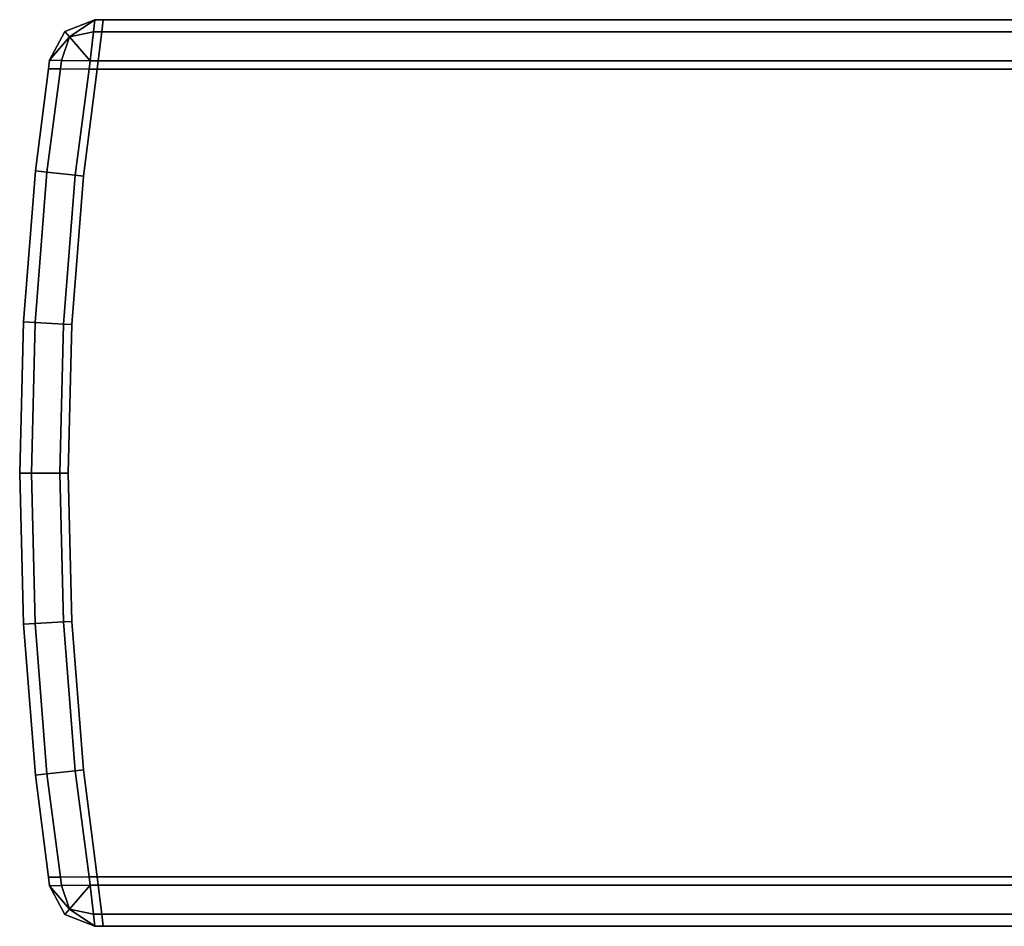
# Model space of a CAD drawing. Extents: x -0.7 to 0.3, y -1 to 0.
# Drawn here: x 0.22 to 0.23, y -0.88 to -0.87 of the extents above; entities that cross this region are included whole.
import ezdxf

# ---------------------------------------------------------------- set-up
doc = ezdxf.new("R2010")
doc.units = 0
doc.layers.add('L0_HANDLE_OUT', color=7, linetype='CONTINUOUS')

msp = doc.modelspace()

# ---------------------------------------------------------------- linework, layer by layer
at = {"layer": 'L0_HANDLE_OUT', "color": 8}
for points, invisible_edges in [([(0.223372, -0.867643, 0.6881), (0.223734, -0.8675, 0.9119), (0.223734, -0.8675, 0.6881), (0.223372, -0.867643, 0.6881)], 9), ([(0.223734, -0.8675, 0.9119), (0.223372, -0.867643, 0.6881), (0.223372, -0.867643, 0.9119), (0.223734, -0.8675, 0.9119)], 9), ([(0.223372, -0.867643, 0.912002), (0.223734, -0.8675, 0.9119), (0.223372, -0.867643, 0.9119), (0.223372, -0.867643, 0.912002)], 9), ([(0.223734, -0.8675, 0.9119), (0.223372, -0.867643, 0.912002), (0.223734, -0.8675, 0.912002), (0.223734, -0.8675, 0.9119)], 9), ([(0.223372, -0.867643, 0.687998), (0.223734, -0.8675, 0.6881), (0.223734, -0.8675, 0.687998), (0.223372, -0.867643, 0.687998)], 9), ([(0.223734, -0.8675, 0.6881), (0.223372, -0.867643, 0.687998), (0.223372, -0.867643, 0.6881), (0.223734, -0.8675, 0.6881)], 9), ([(0.223429, -0.86771, 0.91229), (0.223734, -0.8675, 0.912002), (0.223372, -0.867643, 0.912002), (0.223429, -0.86771, 0.91229)], 8), ([(0.223372, -0.867643, 0.687998), (0.223734, -0.8675, 0.687998), (0.223429, -0.86771, 0.687711), (0.223372, -0.867643, 0.687998)], 8), ([(0.223719, -0.867649, 0.912354), (0.223734, -0.8675, 0.912002), (0.223429, -0.86771, 0.91229), (0.223719, -0.867649, 0.912354)], 8), ([(0.223734, -0.8675, 0.687998), (0.223719, -0.867649, 0.687646), (0.223429, -0.86771, 0.687711), (0.223734, -0.8675, 0.687998)], 8), ([(0.223719, -0.867649, 0.912354), (0.223836, -0.867501, 0.912002), (0.223734, -0.8675, 0.912002), (0.223719, -0.867649, 0.912354)], 9), ([(0.223734, -0.8675, 0.687998), (0.223819, -0.867648, 0.687646), (0.223719, -0.867649, 0.687646), (0.223734, -0.8675, 0.687998)], 9), ([(0.223836, -0.867501, 0.912002), (0.223719, -0.867649, 0.912354), (0.223819, -0.867648, 0.912354), (0.223836, -0.867501, 0.912002)], 9), ([(0.223819, -0.867648, 0.687646), (0.223734, -0.8675, 0.687998), (0.223836, -0.867501, 0.687998), (0.223819, -0.867648, 0.687646)], 9), ([(0.223734, -0.8675, 0.912002), (0.223836, -0.8675, 0.9119), (0.223734, -0.8675, 0.9119), (0.223734, -0.8675, 0.912002)], 9), ([(0.223836, -0.8675, 0.9119), (0.223734, -0.8675, 0.912002), (0.223836, -0.867501, 0.912002), (0.223836, -0.8675, 0.9119)], 9), ([(0.223734, -0.8675, 0.9119), (0.223836, -0.8675, 0.6881), (0.223734, -0.8675, 0.6881), (0.223734, -0.8675, 0.9119)], 9), ([(0.223836, -0.8675, 0.6881), (0.223734, -0.8675, 0.9119), (0.223836, -0.8675, 0.9119), (0.223836, -0.8675, 0.6881)], 9), ([(0.223734, -0.8675, 0.6881), (0.223836, -0.867501, 0.687998), (0.223734, -0.8675, 0.687998), (0.223734, -0.8675, 0.6881)], 9), ([(0.223836, -0.867501, 0.687998), (0.223734, -0.8675, 0.6881), (0.223836, -0.8675, 0.6881), (0.223836, -0.867501, 0.687998)], 9), ([(0.223819, -0.867648, 0.687646), (0.242725, -0.8675, 0.687998), (0.242725, -0.867646, 0.687646), (0.223819, -0.867648, 0.687646)], 9), ([(0.242725, -0.8675, 0.687998), (0.223819, -0.867648, 0.687646), (0.223836, -0.867501, 0.687998), (0.242725, -0.8675, 0.687998)], 9), ([(0.242725, -0.867646, 0.912354), (0.223836, -0.867501, 0.912002), (0.223819, -0.867648, 0.912354), (0.242725, -0.867646, 0.912354)], 9), ([(0.223836, -0.8675, 0.6881), (0.242725, -0.8675, 0.687998), (0.223836, -0.867501, 0.687998), (0.223836, -0.8675, 0.6881)], 9), ([(0.242725, -0.8675, 0.687998), (0.223836, -0.8675, 0.6881), (0.242725, -0.8675, 0.6881), (0.242725, -0.8675, 0.687998)], 9), ([(0.223836, -0.867501, 0.912002), (0.242725, -0.867646, 0.912354), (0.242725, -0.8675, 0.912002), (0.223836, -0.867501, 0.912002)], 9), ([(0.223836, -0.8675, 0.9119), (0.242725, -0.8675, 0.6881), (0.223836, -0.8675, 0.6881), (0.223836, -0.8675, 0.9119)], 9), ([(0.242725, -0.8675, 0.6881), (0.223836, -0.8675, 0.9119), (0.242725, -0.8675, 0.9119), (0.242725, -0.8675, 0.6881)], 9), ([(0.223836, -0.867501, 0.912002), (0.242725, -0.8675, 0.9119), (0.223836, -0.8675, 0.9119), (0.223836, -0.867501, 0.912002)], 9), ([(0.242725, -0.8675, 0.9119), (0.223836, -0.867501, 0.912002), (0.242725, -0.8675, 0.912002), (0.242725, -0.8675, 0.9119)], 9), ([(0.223186, -0.867992, 0.9119), (0.223372, -0.867643, 0.6881), (0.223186, -0.867992, 0.6881), (0.223186, -0.867992, 0.9119)], 9), ([(0.223372, -0.867643, 0.6881), (0.223186, -0.867992, 0.9119), (0.223372, -0.867643, 0.9119), (0.223372, -0.867643, 0.6881)], 9), ([(0.223372, -0.867643, 0.912002), (0.223186, -0.867992, 0.9119), (0.223186, -0.867992, 0.912002), (0.223372, -0.867643, 0.912002)], 9), ([(0.223186, -0.867992, 0.9119), (0.223372, -0.867643, 0.912002), (0.223372, -0.867643, 0.9119), (0.223186, -0.867992, 0.9119)], 9), ([(0.223186, -0.867992, 0.6881), (0.223372, -0.867643, 0.687998), (0.223186, -0.867992, 0.687998), (0.223186, -0.867992, 0.6881)], 9), ([(0.223372, -0.867643, 0.687998), (0.223186, -0.867992, 0.6881), (0.223372, -0.867643, 0.6881), (0.223372, -0.867643, 0.687998)], 9), ([(0.223372, -0.867643, 0.912002), (0.223186, -0.867992, 0.912002), (0.223429, -0.86771, 0.91229), (0.223372, -0.867643, 0.912002)], 8), ([(0.223372, -0.867643, 0.687998), (0.223429, -0.86771, 0.687711), (0.223186, -0.867992, 0.687998), (0.223372, -0.867643, 0.687998)], 8), ([(0.223719, -0.867649, 0.912354), (0.223429, -0.86771, 0.91229), (0.223678, -0.868, 0.9125), (0.223719, -0.867649, 0.912354)], 8), ([(0.223719, -0.867649, 0.687646), (0.223677, -0.868, 0.6875), (0.223429, -0.86771, 0.687711), (0.223719, -0.867649, 0.687646)], 8), ([(0.223719, -0.867649, 0.687646), (0.223775, -0.868001, 0.6875), (0.223677, -0.868, 0.6875), (0.223719, -0.867649, 0.687646)], 9), ([(0.223775, -0.868001, 0.9125), (0.223719, -0.867649, 0.912354), (0.223678, -0.868, 0.9125), (0.223775, -0.868001, 0.9125)], 9), ([(0.223719, -0.867649, 0.912354), (0.223775, -0.868001, 0.9125), (0.223819, -0.867648, 0.912354), (0.223719, -0.867649, 0.912354)], 9), ([(0.223775, -0.868001, 0.6875), (0.223719, -0.867649, 0.687646), (0.223819, -0.867648, 0.687646), (0.223775, -0.868001, 0.6875)], 9), ([(0.242725, -0.867998, 0.9125), (0.223819, -0.867648, 0.912354), (0.223775, -0.868001, 0.9125), (0.242725, -0.867998, 0.9125)], 9), ([(0.223819, -0.867648, 0.687646), (0.242725, -0.867998, 0.6875), (0.223775, -0.868001, 0.6875), (0.223819, -0.867648, 0.687646)], 9), ([(0.223819, -0.867648, 0.912354), (0.242725, -0.867998, 0.9125), (0.242725, -0.867646, 0.912354), (0.223819, -0.867648, 0.912354)], 9), ([(0.242725, -0.867998, 0.6875), (0.223819, -0.867648, 0.687646), (0.242725, -0.867646, 0.687646), (0.242725, -0.867998, 0.6875)], 9), ([(0.223429, -0.86771, 0.91229), (0.223186, -0.867992, 0.912002), (0.223332, -0.867996, 0.912354), (0.223429, -0.86771, 0.91229)], 8), ([(0.223429, -0.86771, 0.687711), (0.223332, -0.867996, 0.687646), (0.223186, -0.867992, 0.687998), (0.223429, -0.86771, 0.687711)], 8), ([(0.223678, -0.868, 0.9125), (0.223429, -0.86771, 0.91229), (0.223332, -0.867996, 0.912354), (0.223678, -0.868, 0.9125)], 8), ([(0.223677, -0.868, 0.6875), (0.223332, -0.867996, 0.687646), (0.223429, -0.86771, 0.687711), (0.223677, -0.868, 0.6875)], 8), ([(0.223173, -0.868096, 0.912002), (0.223332, -0.867996, 0.912354), (0.223186, -0.867992, 0.912002), (0.223173, -0.868096, 0.912002)], 9), ([(0.223332, -0.867996, 0.687646), (0.223173, -0.868096, 0.687998), (0.223186, -0.867992, 0.687998), (0.223332, -0.867996, 0.687646)], 9), ([(0.223186, -0.867992, 0.912002), (0.223173, -0.868095, 0.9119), (0.223173, -0.868096, 0.912002), (0.223186, -0.867992, 0.912002)], 9), ([(0.223173, -0.868095, 0.9119), (0.223186, -0.867992, 0.912002), (0.223186, -0.867992, 0.9119), (0.223173, -0.868095, 0.9119)], 9), ([(0.223173, -0.868095, 0.9119), (0.223186, -0.867992, 0.6881), (0.223173, -0.868095, 0.6881), (0.223173, -0.868095, 0.9119)], 9), ([(0.223186, -0.867992, 0.6881), (0.223173, -0.868095, 0.9119), (0.223186, -0.867992, 0.9119), (0.223186, -0.867992, 0.6881)], 9), ([(0.223173, -0.868095, 0.6881), (0.223186, -0.867992, 0.687998), (0.223173, -0.868096, 0.687998), (0.223173, -0.868095, 0.6881)], 9), ([(0.223186, -0.867992, 0.687998), (0.223173, -0.868095, 0.6881), (0.223186, -0.867992, 0.6881), (0.223186, -0.867992, 0.687998)], 9), ([(0.223332, -0.867996, 0.912354), (0.223173, -0.868096, 0.912002), (0.223318, -0.868098, 0.912354), (0.223332, -0.867996, 0.912354)], 9), ([(0.223173, -0.868096, 0.687998), (0.223332, -0.867996, 0.687646), (0.223318, -0.868098, 0.687646), (0.223173, -0.868096, 0.687998)], 9), ([(0.223665, -0.8681, 0.9125), (0.223332, -0.867996, 0.912354), (0.223318, -0.868098, 0.912354), (0.223665, -0.8681, 0.9125)], 9), ([(0.223332, -0.867996, 0.687646), (0.223665, -0.8681, 0.6875), (0.223318, -0.868098, 0.687646), (0.223332, -0.867996, 0.687646)], 9), ([(0.223332, -0.867996, 0.912354), (0.223665, -0.8681, 0.9125), (0.223678, -0.868, 0.9125), (0.223332, -0.867996, 0.912354)], 9), ([(0.223665, -0.8681, 0.6875), (0.223332, -0.867996, 0.687646), (0.223677, -0.868, 0.6875), (0.223665, -0.8681, 0.6875)], 9), ([(0.223677, -0.868, 0.6875), (0.223763, -0.8681, 0.6875), (0.223665, -0.8681, 0.6875), (0.223677, -0.868, 0.6875)], 9), ([(0.223763, -0.8681, 0.9125), (0.223678, -0.868, 0.9125), (0.223665, -0.8681, 0.9125), (0.223763, -0.8681, 0.9125)], 9), ([(0.223763, -0.8681, 0.6875), (0.223677, -0.868, 0.6875), (0.223775, -0.868001, 0.6875), (0.223763, -0.8681, 0.6875)], 9), ([(0.223678, -0.868, 0.9125), (0.223763, -0.8681, 0.9125), (0.223775, -0.868001, 0.9125), (0.223678, -0.868, 0.9125)], 9), ([(0.223775, -0.868001, 0.6875), (0.242725, -0.8681, 0.6875), (0.223763, -0.8681, 0.6875), (0.223775, -0.868001, 0.6875)], 9), ([(0.242725, -0.8681, 0.9125), (0.223775, -0.868001, 0.9125), (0.223763, -0.8681, 0.9125), (0.242725, -0.8681, 0.9125)], 9), ([(0.242725, -0.8681, 0.6875), (0.223775, -0.868001, 0.6875), (0.242725, -0.867998, 0.6875), (0.242725, -0.8681, 0.6875)], 9), ([(0.223775, -0.868001, 0.9125), (0.242725, -0.8681, 0.9125), (0.242725, -0.867998, 0.9125), (0.223775, -0.868001, 0.9125)], 9), ([(0.223013, -0.869334, 0.912002), (0.223173, -0.868095, 0.9119), (0.223013, -0.869334, 0.9119), (0.223013, -0.869334, 0.912002)], 9), ([(0.223173, -0.868095, 0.9119), (0.223013, -0.869334, 0.912002), (0.223173, -0.868096, 0.912002), (0.223173, -0.868095, 0.9119)], 9), ([(0.223173, -0.868096, 0.687998), (0.223013, -0.869334, 0.6881), (0.223173, -0.868095, 0.6881), (0.223173, -0.868096, 0.687998)], 9), ([(0.223013, -0.869334, 0.9119), (0.223173, -0.868095, 0.6881), (0.223013, -0.869334, 0.6881), (0.223013, -0.869334, 0.9119)], 9), ([(0.223173, -0.868095, 0.6881), (0.223013, -0.869334, 0.9119), (0.223173, -0.868095, 0.9119), (0.223173, -0.868095, 0.6881)], 9), ([(0.223318, -0.868098, 0.687646), (0.223013, -0.869334, 0.687998), (0.223173, -0.868096, 0.687998), (0.223318, -0.868098, 0.687646)], 9), ([(0.223013, -0.869334, 0.912002), (0.223318, -0.868098, 0.912354), (0.223173, -0.868096, 0.912002), (0.223013, -0.869334, 0.912002)], 9), ([(0.223013, -0.869334, 0.6881), (0.223173, -0.868096, 0.687998), (0.223013, -0.869334, 0.687998), (0.223013, -0.869334, 0.6881)], 9), ([(0.223013, -0.869334, 0.687998), (0.223318, -0.868098, 0.687646), (0.223154, -0.869349, 0.687646), (0.223013, -0.869334, 0.687998)], 9), ([(0.223318, -0.868098, 0.912354), (0.223013, -0.869334, 0.912002), (0.223154, -0.869349, 0.912354), (0.223318, -0.868098, 0.912354)], 9), ([(0.223318, -0.868098, 0.687646), (0.223496, -0.869386, 0.6875), (0.223154, -0.869349, 0.687646), (0.223318, -0.868098, 0.687646)], 9), ([(0.223496, -0.869386, 0.9125), (0.223318, -0.868098, 0.912354), (0.223154, -0.869349, 0.912354), (0.223496, -0.869386, 0.9125)], 9), ([(0.223496, -0.869386, 0.6875), (0.223318, -0.868098, 0.687646), (0.223665, -0.8681, 0.6875), (0.223496, -0.869386, 0.6875)], 9), ([(0.223318, -0.868098, 0.912354), (0.223496, -0.869386, 0.9125), (0.223665, -0.8681, 0.9125), (0.223318, -0.868098, 0.912354)], 9), ([(0.223665, -0.8681, 0.6875), (0.223595, -0.869397, 0.6875), (0.223496, -0.869386, 0.6875), (0.223665, -0.8681, 0.6875)], 9), ([(0.223595, -0.869397, 0.9125), (0.223665, -0.8681, 0.9125), (0.223496, -0.869386, 0.9125), (0.223595, -0.869397, 0.9125)], 9), ([(0.223763, -0.8779, 0.6875), (0.223595, -0.869397, 0.6875), (0.223763, -0.8681, 0.6875), (0.223763, -0.8779, 0.6875)], 13), ([(0.223595, -0.869397, 0.6875), (0.223665, -0.8681, 0.6875), (0.223763, -0.8681, 0.6875), (0.223595, -0.869397, 0.6875)], 9), ([(0.223595, -0.869397, 0.9125), (0.223763, -0.8779, 0.9125), (0.223763, -0.8681, 0.9125), (0.223595, -0.869397, 0.9125)], 11), ([(0.223665, -0.8681, 0.9125), (0.223595, -0.869397, 0.9125), (0.223763, -0.8681, 0.9125), (0.223665, -0.8681, 0.9125)], 9), ([(0.223763, -0.8779, 0.6875), (0.223763, -0.8681, 0.6875), (0.242725, -0.8779, 0.6875), (0.223763, -0.8779, 0.6875)], 11), ([(0.242725, -0.8779, 0.6875), (0.223763, -0.8681, 0.6875), (0.242725, -0.8681, 0.6875), (0.242725, -0.8779, 0.6875)], 9), ([(0.223763, -0.8681, 0.9125), (0.223763, -0.8779, 0.9125), (0.242725, -0.8779, 0.9125), (0.223763, -0.8681, 0.9125)], 13), ([(0.223763, -0.8681, 0.9125), (0.242725, -0.8779, 0.9125), (0.242725, -0.8681, 0.9125), (0.223763, -0.8681, 0.9125)], 9), ([(0.223154, -0.869349, 0.687646), (0.22287, -0.871167, 0.687998), (0.223013, -0.869334, 0.687998), (0.223154, -0.869349, 0.687646)], 9), ([(0.22287, -0.871167, 0.912002), (0.223154, -0.869349, 0.912354), (0.223013, -0.869334, 0.912002), (0.22287, -0.871167, 0.912002)], 9), ([(0.22287, -0.871167, 0.6881), (0.223013, -0.869334, 0.687998), (0.22287, -0.871167, 0.687998), (0.22287, -0.871167, 0.6881)], 9), ([(0.223013, -0.869334, 0.687998), (0.22287, -0.871167, 0.6881), (0.223013, -0.869334, 0.6881), (0.223013, -0.869334, 0.687998)], 9), ([(0.22287, -0.871167, 0.912002), (0.223013, -0.869334, 0.9119), (0.22287, -0.871167, 0.9119), (0.22287, -0.871167, 0.912002)], 9), ([(0.223013, -0.869334, 0.9119), (0.22287, -0.871167, 0.912002), (0.223013, -0.869334, 0.912002), (0.223013, -0.869334, 0.9119)], 9), ([(0.22287, -0.871167, 0.9119), (0.223013, -0.869334, 0.6881), (0.22287, -0.871167, 0.6881), (0.22287, -0.871167, 0.9119)], 9), ([(0.223013, -0.869334, 0.6881), (0.22287, -0.871167, 0.9119), (0.223013, -0.869334, 0.9119), (0.223013, -0.869334, 0.6881)], 9), ([(0.22287, -0.871167, 0.687998), (0.223154, -0.869349, 0.687646), (0.223012, -0.871175, 0.687646), (0.22287, -0.871167, 0.687998)], 9), ([(0.223154, -0.869349, 0.912354), (0.22287, -0.871167, 0.912002), (0.223012, -0.871175, 0.912354), (0.223154, -0.869349, 0.912354)], 9), ([(0.223154, -0.869349, 0.687646), (0.223355, -0.871193, 0.6875), (0.223012, -0.871175, 0.687646), (0.223154, -0.869349, 0.687646)], 9), ([(0.223356, -0.871193, 0.9125), (0.223154, -0.869349, 0.912354), (0.223012, -0.871175, 0.912354), (0.223356, -0.871193, 0.9125)], 9), ([(0.223355, -0.871193, 0.6875), (0.223154, -0.869349, 0.687646), (0.223496, -0.869386, 0.6875), (0.223355, -0.871193, 0.6875)], 9), ([(0.223154, -0.869349, 0.912354), (0.223356, -0.871193, 0.9125), (0.223496, -0.869386, 0.9125), (0.223154, -0.869349, 0.912354)], 9), ([(0.223496, -0.869386, 0.6875), (0.223455, -0.871199, 0.6875), (0.223355, -0.871193, 0.6875), (0.223496, -0.869386, 0.6875)], 9), ([(0.223455, -0.871199, 0.9125), (0.223496, -0.869386, 0.9125), (0.223356, -0.871193, 0.9125), (0.223455, -0.871199, 0.9125)], 9), ([(0.223455, -0.871199, 0.6875), (0.223496, -0.869386, 0.6875), (0.223595, -0.869397, 0.6875), (0.223455, -0.871199, 0.6875)], 9), ([(0.223496, -0.869386, 0.9125), (0.223455, -0.871199, 0.9125), (0.223595, -0.869397, 0.9125), (0.223496, -0.869386, 0.9125)], 9), ([(0.223595, -0.876603, 0.6875), (0.223455, -0.871199, 0.6875), (0.223595, -0.869397, 0.6875), (0.223595, -0.876603, 0.6875)], 13), ([(0.223455, -0.871199, 0.9125), (0.223595, -0.876603, 0.9125), (0.223595, -0.869397, 0.9125), (0.223455, -0.871199, 0.9125)], 11), ([(0.223595, -0.876603, 0.6875), (0.223595, -0.869397, 0.6875), (0.223763, -0.8779, 0.6875), (0.223595, -0.876603, 0.6875)], 11), ([(0.223595, -0.869397, 0.9125), (0.223595, -0.876603, 0.9125), (0.223763, -0.8779, 0.9125), (0.223595, -0.869397, 0.9125)], 13), ([(0.223012, -0.871175, 0.687646), (0.222823, -0.873, 0.687998), (0.22287, -0.871167, 0.687998), (0.223012, -0.871175, 0.687646)], 9), ([(0.222823, -0.873, 0.912002), (0.223012, -0.871175, 0.912354), (0.22287, -0.871167, 0.912002), (0.222823, -0.873, 0.912002)], 9), ([(0.222823, -0.873, 0.912002), (0.22287, -0.871167, 0.9119), (0.222823, -0.873, 0.9119), (0.222823, -0.873, 0.912002)], 9), ([(0.22287, -0.871167, 0.9119), (0.222823, -0.873, 0.912002), (0.22287, -0.871167, 0.912002), (0.22287, -0.871167, 0.9119)], 9), ([(0.222823, -0.873, 0.6881), (0.22287, -0.871167, 0.687998), (0.222823, -0.873, 0.687998), (0.222823, -0.873, 0.6881)], 9), ([(0.22287, -0.871167, 0.687998), (0.222823, -0.873, 0.6881), (0.22287, -0.871167, 0.6881), (0.22287, -0.871167, 0.687998)], 9), ([(0.222823, -0.873, 0.9119), (0.22287, -0.871167, 0.6881), (0.222823, -0.873, 0.6881), (0.222823, -0.873, 0.9119)], 9), ([(0.22287, -0.871167, 0.6881), (0.222823, -0.873, 0.9119), (0.22287, -0.871167, 0.9119), (0.22287, -0.871167, 0.6881)], 9), ([(0.222823, -0.873, 0.687998), (0.223012, -0.871175, 0.687646), (0.222965, -0.873, 0.687646), (0.222823, -0.873, 0.687998)], 9), ([(0.223012, -0.871175, 0.912354), (0.222823, -0.873, 0.912002), (0.222965, -0.873, 0.912354), (0.223012, -0.871175, 0.912354)], 9), ([(0.223012, -0.871175, 0.687646), (0.223309, -0.873, 0.6875), (0.222965, -0.873, 0.687646), (0.223012, -0.871175, 0.687646)], 9), ([(0.223309, -0.873, 0.9125), (0.223012, -0.871175, 0.912354), (0.222965, -0.873, 0.912354), (0.223309, -0.873, 0.9125)], 9), ([(0.223309, -0.873, 0.6875), (0.223012, -0.871175, 0.687646), (0.223355, -0.871193, 0.6875), (0.223309, -0.873, 0.6875)], 9), ([(0.223012, -0.871175, 0.912354), (0.223309, -0.873, 0.9125), (0.223356, -0.871193, 0.9125), (0.223012, -0.871175, 0.912354)], 9), ([(0.223355, -0.871193, 0.6875), (0.223409, -0.873, 0.6875), (0.223309, -0.873, 0.6875), (0.223355, -0.871193, 0.6875)], 9), ([(0.223409, -0.873, 0.9125), (0.223356, -0.871193, 0.9125), (0.223309, -0.873, 0.9125), (0.223409, -0.873, 0.9125)], 9), ([(0.223409, -0.873, 0.6875), (0.223355, -0.871193, 0.6875), (0.223455, -0.871199, 0.6875), (0.223409, -0.873, 0.6875)], 9), ([(0.223356, -0.871193, 0.9125), (0.223409, -0.873, 0.9125), (0.223455, -0.871199, 0.9125), (0.223356, -0.871193, 0.9125)], 9), ([(0.223455, -0.871199, 0.6875), (0.223455, -0.874801, 0.6875), (0.223409, -0.873, 0.6875), (0.223455, -0.871199, 0.6875)], 9), ([(0.223455, -0.874801, 0.9125), (0.223455, -0.871199, 0.9125), (0.223409, -0.873, 0.9125), (0.223455, -0.874801, 0.9125)], 9), ([(0.223455, -0.874801, 0.6875), (0.223455, -0.871199, 0.6875), (0.223595, -0.876603, 0.6875), (0.223455, -0.874801, 0.6875)], 11), ([(0.223455, -0.871199, 0.9125), (0.223455, -0.874801, 0.9125), (0.223595, -0.876603, 0.9125), (0.223455, -0.871199, 0.9125)], 13), ([(0.222823, -0.873, 0.687998), (0.223012, -0.874825, 0.687646), (0.22287, -0.874833, 0.687998), (0.222823, -0.873, 0.687998)], 9), ([(0.223012, -0.874825, 0.687646), (0.222823, -0.873, 0.687998), (0.222965, -0.873, 0.687646), (0.223012, -0.874825, 0.687646)], 9), ([(0.223012, -0.874825, 0.912354), (0.222823, -0.873, 0.912002), (0.22287, -0.874833, 0.912002), (0.223012, -0.874825, 0.912354)], 9), ([(0.222823, -0.873, 0.912002), (0.223012, -0.874825, 0.912354), (0.222965, -0.873, 0.912354), (0.222823, -0.873, 0.912002)], 9), ([(0.22287, -0.874833, 0.6881), (0.222823, -0.873, 0.687998), (0.22287, -0.874833, 0.687998), (0.22287, -0.874833, 0.6881)], 9), ([(0.222823, -0.873, 0.687998), (0.22287, -0.874833, 0.6881), (0.222823, -0.873, 0.6881), (0.222823, -0.873, 0.687998)], 9), ([(0.22287, -0.874833, 0.912002), (0.222823, -0.873, 0.9119), (0.22287, -0.874833, 0.9119), (0.22287, -0.874833, 0.912002)], 9), ([(0.222823, -0.873, 0.9119), (0.22287, -0.874833, 0.912002), (0.222823, -0.873, 0.912002), (0.222823, -0.873, 0.9119)], 9), ([(0.22287, -0.874833, 0.9119), (0.222823, -0.873, 0.6881), (0.22287, -0.874833, 0.6881), (0.22287, -0.874833, 0.9119)], 9), ([(0.222823, -0.873, 0.6881), (0.22287, -0.874833, 0.9119), (0.222823, -0.873, 0.9119), (0.222823, -0.873, 0.6881)], 9), ([(0.223309, -0.873, 0.6875), (0.223012, -0.874825, 0.687646), (0.222965, -0.873, 0.687646), (0.223309, -0.873, 0.6875)], 9), ([(0.223012, -0.874825, 0.912354), (0.223309, -0.873, 0.9125), (0.222965, -0.873, 0.912354), (0.223012, -0.874825, 0.912354)], 9), ([(0.223012, -0.874825, 0.687646), (0.223309, -0.873, 0.6875), (0.223355, -0.874807, 0.6875), (0.223012, -0.874825, 0.687646)], 9), ([(0.223309, -0.873, 0.9125), (0.223012, -0.874825, 0.912354), (0.223356, -0.874807, 0.9125), (0.223309, -0.873, 0.9125)], 9), ([(0.223409, -0.873, 0.6875), (0.223355, -0.874807, 0.6875), (0.223309, -0.873, 0.6875), (0.223409, -0.873, 0.6875)], 9), ([(0.223356, -0.874807, 0.9125), (0.223409, -0.873, 0.9125), (0.223309, -0.873, 0.9125), (0.223356, -0.874807, 0.9125)], 9), ([(0.223355, -0.874807, 0.6875), (0.223409, -0.873, 0.6875), (0.223455, -0.874801, 0.6875), (0.223355, -0.874807, 0.6875)], 9), ([(0.223409, -0.873, 0.9125), (0.223356, -0.874807, 0.9125), (0.223455, -0.874801, 0.9125), (0.223409, -0.873, 0.9125)], 9), ([(0.223154, -0.876651, 0.687646), (0.22287, -0.874833, 0.687998), (0.223012, -0.874825, 0.687646), (0.223154, -0.876651, 0.687646)], 9), ([(0.22287, -0.874833, 0.912002), (0.223154, -0.876651, 0.912354), (0.223012, -0.874825, 0.912354), (0.22287, -0.874833, 0.912002)], 9), ([(0.22287, -0.874833, 0.687998), (0.223154, -0.876651, 0.687646), (0.223013, -0.876666, 0.687998), (0.22287, -0.874833, 0.687998)], 9), ([(0.223154, -0.876651, 0.912354), (0.22287, -0.874833, 0.912002), (0.223013, -0.876666, 0.912002), (0.223154, -0.876651, 0.912354)], 9), ([(0.223013, -0.876666, 0.6881), (0.22287, -0.874833, 0.687998), (0.223013, -0.876666, 0.687998), (0.223013, -0.876666, 0.6881)], 9), ([(0.22287, -0.874833, 0.687998), (0.223013, -0.876666, 0.6881), (0.22287, -0.874833, 0.6881), (0.22287, -0.874833, 0.687998)], 9), ([(0.223013, -0.876666, 0.912002), (0.22287, -0.874833, 0.9119), (0.223013, -0.876666, 0.9119), (0.223013, -0.876666, 0.912002)], 9), ([(0.22287, -0.874833, 0.9119), (0.223013, -0.876666, 0.912002), (0.22287, -0.874833, 0.912002), (0.22287, -0.874833, 0.9119)], 9), ([(0.223013, -0.876666, 0.9119), (0.22287, -0.874833, 0.6881), (0.223013, -0.876666, 0.6881), (0.223013, -0.876666, 0.9119)], 9), ([(0.22287, -0.874833, 0.6881), (0.223013, -0.876666, 0.9119), (0.22287, -0.874833, 0.9119), (0.22287, -0.874833, 0.6881)], 9), ([(0.223355, -0.874807, 0.6875), (0.223154, -0.876651, 0.687646), (0.223012, -0.874825, 0.687646), (0.223355, -0.874807, 0.6875)], 9), ([(0.223154, -0.876651, 0.912354), (0.223356, -0.874807, 0.9125), (0.223012, -0.874825, 0.912354), (0.223154, -0.876651, 0.912354)], 9), ([(0.223154, -0.876651, 0.687646), (0.223355, -0.874807, 0.6875), (0.223496, -0.876614, 0.6875), (0.223154, -0.876651, 0.687646)], 9), ([(0.223356, -0.874807, 0.9125), (0.223154, -0.876651, 0.912354), (0.223496, -0.876614, 0.9125), (0.223356, -0.874807, 0.9125)], 9), ([(0.223455, -0.874801, 0.6875), (0.223496, -0.876614, 0.6875), (0.223355, -0.874807, 0.6875), (0.223455, -0.874801, 0.6875)], 9), ([(0.223496, -0.876614, 0.9125), (0.223455, -0.874801, 0.9125), (0.223356, -0.874807, 0.9125), (0.223496, -0.876614, 0.9125)], 9), ([(0.223496, -0.876614, 0.6875), (0.223455, -0.874801, 0.6875), (0.223595, -0.876603, 0.6875), (0.223496, -0.876614, 0.6875)], 9), ([(0.223455, -0.874801, 0.9125), (0.223496, -0.876614, 0.9125), (0.223595, -0.876603, 0.9125), (0.223455, -0.874801, 0.9125)], 9), ([(0.223496, -0.876614, 0.6875), (0.223318, -0.877902, 0.687646), (0.223154, -0.876651, 0.687646), (0.223496, -0.876614, 0.6875)], 9), ([(0.223318, -0.877902, 0.912354), (0.223496, -0.876614, 0.9125), (0.223154, -0.876651, 0.912354), (0.223318, -0.877902, 0.912354)], 9), ([(0.223318, -0.877902, 0.687646), (0.223496, -0.876614, 0.6875), (0.223665, -0.8779, 0.6875), (0.223318, -0.877902, 0.687646)], 9), ([(0.223496, -0.876614, 0.9125), (0.223318, -0.877902, 0.912354), (0.223665, -0.8779, 0.9125), (0.223496, -0.876614, 0.9125)], 9), ([(0.223595, -0.876603, 0.6875), (0.223665, -0.8779, 0.6875), (0.223496, -0.876614, 0.6875), (0.223595, -0.876603, 0.6875)], 9), ([(0.223665, -0.8779, 0.9125), (0.223595, -0.876603, 0.9125), (0.223496, -0.876614, 0.9125), (0.223665, -0.8779, 0.9125)], 9), ([(0.223665, -0.8779, 0.6875), (0.223595, -0.876603, 0.6875), (0.223763, -0.8779, 0.6875), (0.223665, -0.8779, 0.6875)], 9), ([(0.223595, -0.876603, 0.9125), (0.223665, -0.8779, 0.9125), (0.223763, -0.8779, 0.9125), (0.223595, -0.876603, 0.9125)], 9), ([(0.223318, -0.877902, 0.687646), (0.223013, -0.876666, 0.687998), (0.223154, -0.876651, 0.687646), (0.223318, -0.877902, 0.687646)], 9), ([(0.223013, -0.876666, 0.912002), (0.223318, -0.877902, 0.912354), (0.223154, -0.876651, 0.912354), (0.223013, -0.876666, 0.912002)], 9), ([(0.223013, -0.876666, 0.687998), (0.223318, -0.877902, 0.687646), (0.223173, -0.877904, 0.687998), (0.223013, -0.876666, 0.687998)], 9), ([(0.223318, -0.877902, 0.912354), (0.223013, -0.876666, 0.912002), (0.223173, -0.877904, 0.912002), (0.223318, -0.877902, 0.912354)], 9), ([(0.223013, -0.876666, 0.6881), (0.223173, -0.877904, 0.687998), (0.223173, -0.877905, 0.6881), (0.223013, -0.876666, 0.6881)], 9), ([(0.223173, -0.877904, 0.687998), (0.223013, -0.876666, 0.6881), (0.223013, -0.876666, 0.687998), (0.223173, -0.877904, 0.687998)], 9), ([(0.223173, -0.877904, 0.912002), (0.223013, -0.876666, 0.9119), (0.223173, -0.877905, 0.9119), (0.223173, -0.877904, 0.912002)], 9), ([(0.223013, -0.876666, 0.9119), (0.223173, -0.877904, 0.912002), (0.223013, -0.876666, 0.912002), (0.223013, -0.876666, 0.9119)], 9), ([(0.223173, -0.877905, 0.9119), (0.223013, -0.876666, 0.6881), (0.223173, -0.877905, 0.6881), (0.223173, -0.877905, 0.9119)], 9), ([(0.223013, -0.876666, 0.6881), (0.223173, -0.877905, 0.9119), (0.223013, -0.876666, 0.9119), (0.223013, -0.876666, 0.6881)], 9), ([(0.223332, -0.878004, 0.687646), (0.223173, -0.877904, 0.687998), (0.223318, -0.877902, 0.687646), (0.223332, -0.878004, 0.687646)], 9), ([(0.223173, -0.877904, 0.912002), (0.223332, -0.878004, 0.912354), (0.223318, -0.877902, 0.912354), (0.223173, -0.877904, 0.912002)], 9), ([(0.223173, -0.877904, 0.687998), (0.223332, -0.878004, 0.687646), (0.223186, -0.878008, 0.687998), (0.223173, -0.877904, 0.687998)], 9), ([(0.223332, -0.878004, 0.912354), (0.223173, -0.877904, 0.912002), (0.223186, -0.878008, 0.912002), (0.223332, -0.878004, 0.912354)], 9), ([(0.223186, -0.878008, 0.687998), (0.223173, -0.877905, 0.6881), (0.223173, -0.877904, 0.687998), (0.223186, -0.878008, 0.687998)], 9), ([(0.223173, -0.877905, 0.9119), (0.223186, -0.878008, 0.912002), (0.223173, -0.877904, 0.912002), (0.223173, -0.877905, 0.9119)], 9), ([(0.223186, -0.878008, 0.9119), (0.223173, -0.877905, 0.6881), (0.223186, -0.878008, 0.6881), (0.223186, -0.878008, 0.9119)], 9), ([(0.223173, -0.877905, 0.6881), (0.223186, -0.878008, 0.9119), (0.223173, -0.877905, 0.9119), (0.223173, -0.877905, 0.6881)], 9), ([(0.223173, -0.877905, 0.6881), (0.223186, -0.878008, 0.687998), (0.223186, -0.878008, 0.6881), (0.223173, -0.877905, 0.6881)], 9), ([(0.223186, -0.878008, 0.912002), (0.223173, -0.877905, 0.9119), (0.223186, -0.878008, 0.9119), (0.223186, -0.878008, 0.912002)], 9), ([(0.223665, -0.8779, 0.6875), (0.223332, -0.878004, 0.687646), (0.223318, -0.877902, 0.687646), (0.223665, -0.8779, 0.6875)], 9), ([(0.223332, -0.878004, 0.912354), (0.223665, -0.8779, 0.9125), (0.223318, -0.877902, 0.912354), (0.223332, -0.878004, 0.912354)], 9), ([(0.223332, -0.878004, 0.687646), (0.223665, -0.8779, 0.6875), (0.223677, -0.878, 0.6875), (0.223332, -0.878004, 0.687646)], 9), ([(0.223665, -0.8779, 0.9125), (0.223332, -0.878004, 0.912354), (0.223678, -0.878, 0.9125), (0.223665, -0.8779, 0.9125)], 9), ([(0.223763, -0.8779, 0.6875), (0.223677, -0.878, 0.6875), (0.223665, -0.8779, 0.6875), (0.223763, -0.8779, 0.6875)], 9), ([(0.223678, -0.878, 0.9125), (0.223763, -0.8779, 0.9125), (0.223665, -0.8779, 0.9125), (0.223678, -0.878, 0.9125)], 9), ([(0.223677, -0.878, 0.6875), (0.223763, -0.8779, 0.6875), (0.223775, -0.877999, 0.6875), (0.223677, -0.878, 0.6875)], 9), ([(0.223763, -0.8779, 0.9125), (0.223678, -0.878, 0.9125), (0.223775, -0.877999, 0.9125), (0.223763, -0.8779, 0.9125)], 9), ([(0.242725, -0.8779, 0.6875), (0.223775, -0.877999, 0.6875), (0.223763, -0.8779, 0.6875), (0.242725, -0.8779, 0.6875)], 9), ([(0.223775, -0.877999, 0.9125), (0.242725, -0.8779, 0.9125), (0.223763, -0.8779, 0.9125), (0.223775, -0.877999, 0.9125)], 9), ([(0.223775, -0.877999, 0.6875), (0.242725, -0.8779, 0.6875), (0.242725, -0.878002, 0.6875), (0.223775, -0.877999, 0.6875)], 9), ([(0.242725, -0.8779, 0.9125), (0.223775, -0.877999, 0.9125), (0.242725, -0.878002, 0.9125), (0.242725, -0.8779, 0.9125)], 9), ([(0.223332, -0.878004, 0.687646), (0.223429, -0.87829, 0.687711), (0.223186, -0.878008, 0.687998), (0.223332, -0.878004, 0.687646)], 8), ([(0.223332, -0.878004, 0.912354), (0.223186, -0.878008, 0.912002), (0.223429, -0.87829, 0.91229), (0.223332, -0.878004, 0.912354)], 8), ([(0.223372, -0.878357, 0.9119), (0.223186, -0.878008, 0.6881), (0.223372, -0.878357, 0.6881), (0.223372, -0.878357, 0.9119)], 9), ([(0.223186, -0.878008, 0.6881), (0.223372, -0.878357, 0.9119), (0.223186, -0.878008, 0.9119), (0.223186, -0.878008, 0.6881)], 9), ([(0.223372, -0.878357, 0.6881), (0.223186, -0.878008, 0.687998), (0.223372, -0.878357, 0.687998), (0.223372, -0.878357, 0.6881)], 9), ([(0.223186, -0.878008, 0.687998), (0.223372, -0.878357, 0.6881), (0.223186, -0.878008, 0.6881), (0.223186, -0.878008, 0.687998)], 9), ([(0.223186, -0.878008, 0.912002), (0.223372, -0.878357, 0.9119), (0.223372, -0.878357, 0.912002), (0.223186, -0.878008, 0.912002)], 9), ([(0.223372, -0.878357, 0.9119), (0.223186, -0.878008, 0.912002), (0.223186, -0.878008, 0.9119), (0.223372, -0.878357, 0.9119)], 9), ([(0.223186, -0.878008, 0.687998), (0.223429, -0.87829, 0.687711), (0.223372, -0.878357, 0.687998), (0.223186, -0.878008, 0.687998)], 8), ([(0.223186, -0.878008, 0.912002), (0.223372, -0.878357, 0.912002), (0.223429, -0.87829, 0.91229), (0.223186, -0.878008, 0.912002)], 8), ([(0.223677, -0.878, 0.6875), (0.223429, -0.87829, 0.687711), (0.223332, -0.878004, 0.687646), (0.223677, -0.878, 0.6875)], 8), ([(0.223678, -0.878, 0.9125), (0.223332, -0.878004, 0.912354), (0.223429, -0.87829, 0.91229), (0.223678, -0.878, 0.9125)], 8), ([(0.223719, -0.878351, 0.687646), (0.223429, -0.87829, 0.687711), (0.223677, -0.878, 0.6875), (0.223719, -0.878351, 0.687646)], 8), ([(0.223719, -0.878351, 0.912354), (0.223678, -0.878, 0.9125), (0.223429, -0.87829, 0.91229), (0.223719, -0.878351, 0.912354)], 8), ([(0.223775, -0.877999, 0.6875), (0.223719, -0.878351, 0.687646), (0.223677, -0.878, 0.6875), (0.223775, -0.877999, 0.6875)], 9), ([(0.223719, -0.878351, 0.912354), (0.223775, -0.877999, 0.9125), (0.223678, -0.878, 0.9125), (0.223719, -0.878351, 0.912354)], 9), ([(0.223719, -0.878351, 0.687646), (0.223775, -0.877999, 0.6875), (0.223819, -0.878352, 0.687646), (0.223719, -0.878351, 0.687646)], 9), ([(0.223775, -0.877999, 0.9125), (0.223719, -0.878351, 0.912354), (0.223819, -0.878352, 0.912354), (0.223775, -0.877999, 0.9125)], 9), ([(0.223819, -0.878352, 0.912354), (0.242725, -0.878002, 0.9125), (0.223775, -0.877999, 0.9125), (0.223819, -0.878352, 0.912354)], 9), ([(0.242725, -0.878002, 0.6875), (0.223819, -0.878352, 0.687646), (0.223775, -0.877999, 0.6875), (0.242725, -0.878002, 0.6875)], 9), ([(0.242725, -0.878002, 0.9125), (0.223819, -0.878352, 0.912354), (0.242725, -0.878354, 0.912354), (0.242725, -0.878002, 0.9125)], 9), ([(0.223819, -0.878352, 0.687646), (0.242725, -0.878002, 0.6875), (0.242725, -0.878354, 0.687646), (0.223819, -0.878352, 0.687646)], 9), ([(0.223372, -0.878357, 0.687998), (0.223429, -0.87829, 0.687711), (0.223734, -0.8785, 0.687998), (0.223372, -0.878357, 0.687998)], 8), ([(0.223429, -0.87829, 0.91229), (0.223372, -0.878357, 0.912002), (0.223734, -0.8785, 0.912002), (0.223429, -0.87829, 0.91229)], 8), ([(0.223734, -0.8785, 0.687998), (0.223429, -0.87829, 0.687711), (0.223719, -0.878351, 0.687646), (0.223734, -0.8785, 0.687998)], 8), ([(0.223719, -0.878351, 0.912354), (0.223429, -0.87829, 0.91229), (0.223734, -0.8785, 0.912002), (0.223719, -0.878351, 0.912354)], 8), ([(0.223734, -0.8785, 0.6881), (0.223372, -0.878357, 0.9119), (0.223372, -0.878357, 0.6881), (0.223734, -0.8785, 0.6881)], 9), ([(0.223372, -0.878357, 0.9119), (0.223734, -0.8785, 0.6881), (0.223734, -0.8785, 0.9119), (0.223372, -0.878357, 0.9119)], 9), ([(0.223734, -0.8785, 0.6881), (0.223372, -0.878357, 0.687998), (0.223734, -0.8785, 0.687998), (0.223734, -0.8785, 0.6881)], 9), ([(0.223372, -0.878357, 0.687998), (0.223734, -0.8785, 0.6881), (0.223372, -0.878357, 0.6881), (0.223372, -0.878357, 0.687998)], 9), ([(0.223734, -0.8785, 0.9119), (0.223372, -0.878357, 0.912002), (0.223372, -0.878357, 0.9119), (0.223734, -0.8785, 0.9119)], 9), ([(0.223372, -0.878357, 0.912002), (0.223734, -0.8785, 0.9119), (0.223734, -0.8785, 0.912002), (0.223372, -0.878357, 0.912002)], 9), ([(0.223836, -0.878499, 0.687998), (0.223719, -0.878351, 0.687646), (0.223819, -0.878352, 0.687646), (0.223836, -0.878499, 0.687998)], 9), ([(0.223719, -0.878351, 0.687646), (0.223836, -0.878499, 0.687998), (0.223734, -0.8785, 0.687998), (0.223719, -0.878351, 0.687646)], 9), ([(0.223836, -0.878499, 0.912002), (0.223719, -0.878351, 0.912354), (0.223734, -0.8785, 0.912002), (0.223836, -0.878499, 0.912002)], 9), ([(0.223719, -0.878351, 0.912354), (0.223836, -0.878499, 0.912002), (0.223819, -0.878352, 0.912354), (0.223719, -0.878351, 0.912354)], 9), ([(0.223836, -0.878499, 0.912002), (0.242725, -0.878354, 0.912354), (0.223819, -0.878352, 0.912354), (0.223836, -0.878499, 0.912002)], 9), ([(0.242725, -0.878354, 0.687646), (0.223836, -0.878499, 0.687998), (0.223819, -0.878352, 0.687646), (0.242725, -0.878354, 0.687646)], 9), ([(0.242725, -0.878354, 0.912354), (0.223836, -0.878499, 0.912002), (0.242725, -0.8785, 0.912002), (0.242725, -0.878354, 0.912354)], 9), ([(0.223836, -0.878499, 0.687998), (0.242725, -0.878354, 0.687646), (0.242725, -0.8785, 0.687998), (0.223836, -0.878499, 0.687998)], 9), ([(0.223836, -0.878499, 0.687998), (0.223734, -0.8785, 0.6881), (0.223734, -0.8785, 0.687998), (0.223836, -0.878499, 0.687998)], 9), ([(0.223734, -0.8785, 0.6881), (0.223836, -0.878499, 0.687998), (0.223836, -0.8785, 0.6881), (0.223734, -0.8785, 0.6881)], 9), ([(0.223836, -0.878499, 0.912002), (0.223734, -0.8785, 0.9119), (0.223836, -0.8785, 0.9119), (0.223836, -0.878499, 0.912002)], 9), ([(0.223734, -0.8785, 0.9119), (0.223836, -0.878499, 0.912002), (0.223734, -0.8785, 0.912002), (0.223734, -0.8785, 0.9119)], 9), ([(0.223836, -0.8785, 0.6881), (0.223734, -0.8785, 0.9119), (0.223734, -0.8785, 0.6881), (0.223836, -0.8785, 0.6881)], 9), ([(0.223734, -0.8785, 0.9119), (0.223836, -0.8785, 0.6881), (0.223836, -0.8785, 0.9119), (0.223734, -0.8785, 0.9119)], 9), ([(0.242725, -0.8785, 0.9119), (0.223836, -0.878499, 0.912002), (0.223836, -0.8785, 0.9119), (0.242725, -0.8785, 0.9119)], 9), ([(0.223836, -0.878499, 0.912002), (0.242725, -0.8785, 0.9119), (0.242725, -0.8785, 0.912002), (0.223836, -0.878499, 0.912002)], 9), ([(0.242725, -0.8785, 0.687998), (0.223836, -0.8785, 0.6881), (0.223836, -0.878499, 0.687998), (0.242725, -0.8785, 0.687998)], 9), ([(0.242725, -0.8785, 0.6881), (0.223836, -0.8785, 0.9119), (0.223836, -0.8785, 0.6881), (0.242725, -0.8785, 0.6881)], 9), ([(0.223836, -0.8785, 0.9119), (0.242725, -0.8785, 0.6881), (0.242725, -0.8785, 0.9119), (0.223836, -0.8785, 0.9119)], 9), ([(0.223836, -0.8785, 0.6881), (0.242725, -0.8785, 0.687998), (0.242725, -0.8785, 0.6881), (0.223836, -0.8785, 0.6881)], 9)]:
    msp.add_3dface(points, dxfattribs=dict(at, invisible_edges=invisible_edges))

doc.saveas('drawing.dxf')
